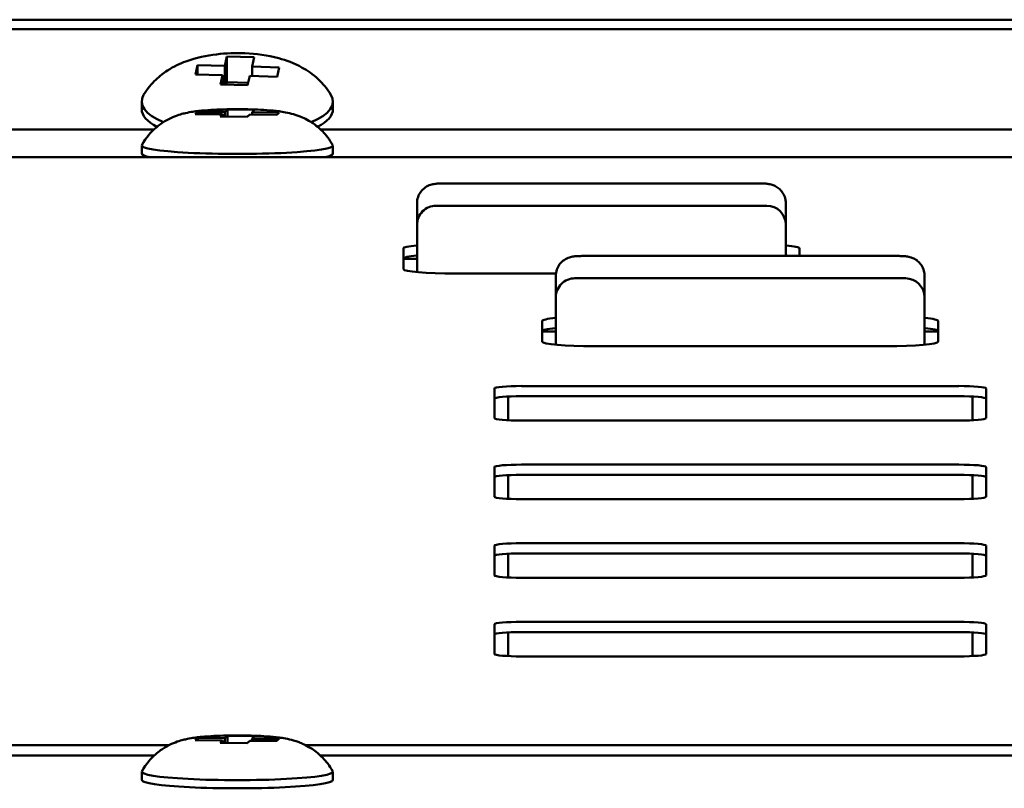
# Model space of a CAD drawing. Units: millimetres. Extents: x 0 to 2378, y 0 to 1682.
# Drawn here: x 1529 to 1565, y 208 to 237 of the extents above; entities that cross this region are included whole.
import ezdxf

# ---------------------------------------------------------------- set-up
doc = ezdxf.new("R2010")
doc.units = ezdxf.units.MM
doc.header["$LTSCALE"] = 2
doc.layers.add('Visible (ISO)', color=7, linetype='Continuous', lineweight=50)

msp = doc.modelspace()

# ---------------------------------------------------------------- linework, layer by layer
at = {"layer": 'Visible (ISO)'}
for p, q in [((1585.096, 236.539), (1201.096, 236.539)), ((1585.096, 236.187), (1201.096, 236.187)), ((1536.86, 234.848), (1536.941, 235.189)), ((1536.941, 235.189), (1537.937, 235.162)), ((1536.941, 235.189), (1536.941, 234.249)), ((1537.937, 235.162), (1537.857, 234.821)), ((1535.783, 234.535), (1535.864, 234.876)), ((1535.864, 234.876), (1536.86, 234.848)), ((1535.864, 234.876), (1535.864, 234.533)), ((1536.86, 234.162), (1536.86, 234.848)), ((1537.857, 234.821), (1538.854, 234.793)), ((1537.857, 234.821), (1537.857, 234.478)), ((1538.854, 234.793), (1538.774, 234.452)), ((1536.78, 234.507), (1535.783, 234.535)), ((1536.7, 234.166), (1536.78, 234.507)), ((1536.78, 234.507), (1536.78, 234.164)), ((1537.777, 234.48), (1537.697, 234.139)), ((1538.774, 234.452), (1537.777, 234.48)), ((1537.697, 234.139), (1536.7, 234.166)), ((1536.941, 234.249), (1536.92, 234.16)), ((1537.718, 234.228), (1536.941, 234.249)), ((1533.819, 233.264), (1533.819, 233.546)), ((1536.865, 233.164), (1536.955, 233.251)), ((1536.955, 233.251), (1537.951, 233.243)), ((1536.955, 233.251), (1536.955, 232.988)), ((1537.951, 233.243), (1537.861, 233.156)), ((1540.819, 233.264), (1540.819, 233.546)), ((1535.78, 233.085), (1535.869, 233.172)), ((1536.776, 233.077), (1535.78, 233.085)), ((1535.869, 233.172), (1536.865, 233.164)), ((1535.869, 233.172), (1535.869, 233.084)), ((1536.686, 232.99), (1536.776, 233.077)), ((1537.682, 232.982), (1536.686, 232.99)), ((1536.776, 233.077), (1536.776, 232.99)), ((1536.865, 232.989), (1536.865, 233.164)), ((1537.772, 233.069), (1537.682, 232.982)), ((1538.768, 233.061), (1537.772, 233.069)), ((1537.861, 233.156), (1538.857, 233.148)), ((1537.861, 233.156), (1537.861, 233.069)), ((1538.857, 233.148), (1538.768, 233.061)), ((1534.273, 232.522), (1290.365, 232.522)), ((1611.319, 232.522), (1540.365, 232.522)), ((1533.819, 231.632), (1533.819, 231.931)), ((1540.819, 231.632), (1540.819, 231.931)), ((1201.096, 231.507), (1585.096, 231.507)), ((1544.899, 230.547), (1556.399, 230.547)), ((1543.899, 227.297), (1543.899, 229.821)), ((1556.699, 229.73), (1544.599, 229.73)), ((1557.399, 229.821), (1557.399, 229.784)), ((1557.399, 229.03), (1557.399, 228.993)), ((1557.399, 228.993), (1557.399, 228.993)), ((1557.399, 227.891), (1557.399, 228.993)), ((1543.399, 227.409), (1543.399, 228.167)), ((1549.979, 227.891), (1561.479, 227.891)), ((1557.899, 228.167), (1557.899, 227.891)), ((1543.399, 227.782), (1543.899, 227.782)), ((1548.983, 227.244), (1545.299, 227.244)), ((1548.979, 224.641), (1548.979, 227.165)), ((1562.479, 227.165), (1562.479, 227.128)), ((1561.779, 227.074), (1549.679, 227.074)), ((1562.479, 226.374), (1562.479, 226.337)), ((1562.479, 226.337), (1562.479, 226.337)), ((1562.479, 224.641), (1562.479, 226.337)), ((1548.479, 224.753), (1548.479, 225.511)), ((1562.979, 225.511), (1562.979, 224.753)), ((1548.479, 225.126), (1548.979, 225.126)), ((1562.479, 225.126), (1562.979, 225.126)), ((1561.079, 224.587), (1550.379, 224.587)), ((1547.729, 223.131), (1563.729, 223.131)), ((1546.729, 221.954), (1546.729, 223.044)), ((1564.729, 223.044), (1564.729, 221.954)), ((1547.229, 222.746), (1547.229, 221.879)), ((1563.729, 222.757), (1547.729, 222.757)), ((1564.229, 222.746), (1564.229, 221.879)), ((1563.729, 221.867), (1547.729, 221.867)), ((1547.729, 220.253), (1563.729, 220.253)), ((1546.729, 219.076), (1546.729, 220.166)), ((1564.729, 220.166), (1564.729, 219.076)), ((1547.229, 219.868), (1547.229, 219.001)), ((1563.729, 219.879), (1547.729, 219.879)), ((1564.229, 219.868), (1564.229, 219.001)), ((1563.729, 218.989), (1547.729, 218.989)), ((1547.729, 217.375), (1563.729, 217.375)), ((1546.729, 216.198), (1546.729, 217.288)), ((1563.729, 217.001), (1547.729, 217.001)), ((1564.729, 217.288), (1564.729, 216.198)), ((1547.229, 216.99), (1547.229, 216.123)), ((1564.229, 216.99), (1564.229, 216.123)), ((1563.729, 216.111), (1547.729, 216.111)), ((1547.729, 214.497), (1563.729, 214.497)), ((1546.729, 213.321), (1546.729, 214.41)), ((1563.729, 214.124), (1547.729, 214.124)), ((1564.729, 214.41), (1564.729, 213.321)), ((1547.229, 214.112), (1547.229, 213.245)), ((1564.229, 214.112), (1564.229, 213.245)), ((1563.729, 213.233), (1547.729, 213.233)), ((1535.78, 210.163), (1535.869, 210.249)), ((1536.776, 210.155), (1535.78, 210.163)), ((1535.869, 210.249), (1536.865, 210.242)), ((1535.869, 210.249), (1535.869, 210.162)), ((1536.686, 210.068), (1536.776, 210.155)), ((1536.776, 210.155), (1536.776, 210.067)), ((1536.865, 210.242), (1536.955, 210.328)), ((1536.865, 210.067), (1536.865, 210.242)), ((1536.955, 210.328), (1537.951, 210.321)), ((1536.955, 210.328), (1536.955, 210.066)), ((1537.951, 210.321), (1537.861, 210.234)), ((1537.861, 210.234), (1538.857, 210.226)), ((1537.861, 210.234), (1537.861, 210.146)), ((1538.857, 210.226), (1538.768, 210.139)), ((1534.814, 209.98), (1289.823, 209.98)), ((1537.682, 210.06), (1536.686, 210.068)), ((1537.772, 210.147), (1537.682, 210.06)), ((1538.768, 210.139), (1537.772, 210.147)), ((1585.096, 209.98), (1539.823, 209.98)), ((1534.279, 209.606), (1290.358, 209.606)), ((1585.096, 209.606), (1540.358, 209.606)), ((1533.819, 208.71), (1533.819, 209.009)), ((1540.819, 208.71), (1540.819, 209.009))]:
    msp.add_line(p, q, dxfattribs=at)
for centre, start, end in [((1544.599, 229.03), 90.0001, 180.0001), ((1556.699, 229.03), 0.0086, 90.0001), ((1549.679, 226.374), 90.0001, 180.0001), ((1561.779, 226.374), 0.0086, 90.0001)]:
    msp.add_arc(centre, 0.7, start, end, dxfattribs=at)
for centre, major_axis, ratio, start_param, end_param in [((1537.319, 233.546), (-3.5, 0), 0.34202, 6.08151, 6.970216), ((1537.319, 233.546), (3.5, 0), 0.34202, 5.596155, 6.484861), ((1537.319, 233.264), (-3.5, 0), 0.34202, 0, 0.572956), ((1537.319, 233.264), (3.5, 0), 0.34202, 5.710229, 6.283185), ((1537.319, 231.931), (-3.5, 0), 0.087156, 6.235017, 9.472946), ((1537.319, 231.632), (-3.5, 0), 0.087156, 0, 0.42116), ((1537.319, 231.632), (3.5, 0), 0.087156, 5.862025, 6.283185), ((1556.699, 229.784), (0.7, 0), 0.917791, 6.283148, 6.283181), ((1556.699, 229.784), (0.7, 0), 0.996195, 6.283036, 6.283185), ((1545.299, 228.167), (-1.9, 0), 0.087156, 5.540825, 6.283185), ((1555.999, 228.167), (1.9, 0), 0.087156, 0, 0.742361), ((1545.299, 227.794), (-1.9, 0), 0.087156, 5.540825, 6.283185), ((1555.999, 227.794), (-1.9, 0), 0.087156, 3.76662, 3.883953), ((1545.299, 227.409), (-1.9, 0), 0.087156, 0, 1.570796), ((1561.779, 227.127), (0.7, 0), 0.996195, 6.283036, 6.283185), ((1561.779, 227.127), (0.7, 0), 0.917791, 6.283144, 6.283177), ((1550.379, 225.511), (-1.9, 0), 0.087156, 5.540825, 6.283185), ((1561.079, 225.511), (1.9, 0), 0.087156, 0, 0.742361), ((1550.379, 225.137), (-1.9, 0), 0.087156, 5.540825, 6.283185), ((1561.079, 225.137), (1.9, 0), 0.087156, 0, 0.742361), ((1550.379, 224.753), (-1.9, 0), 0.087156, 0, 1.570796), ((1561.079, 224.753), (1.9, 0), 0.087156, 4.712389, 6.283185), ((1547.729, 223.044), (-1, 0), 0.087156, 4.712389, 6.283185), ((1563.729, 223.044), (1, 0), 0.087156, 0, 1.570796), ((1547.729, 222.67), (-1, 0), 0.087156, 4.712389, 6.283185), ((1563.729, 222.67), (1, 0), 0.087156, 0, 1.570796), ((1547.729, 221.954), (-1, 0), 0.087156, 0, 1.570796), ((1563.729, 221.954), (1, 0), 0.087156, 4.712389, 6.283185), ((1547.729, 220.166), (-1, 0), 0.087156, 4.712389, 6.283185), ((1563.729, 220.166), (1, 0), 0.087156, 0, 1.570796), ((1547.729, 219.792), (-1, 0), 0.087156, 4.712389, 6.283185), ((1563.729, 219.792), (1, 0), 0.087156, 0, 1.570796), ((1547.729, 219.076), (-1, 0), 0.087156, 0, 1.570796), ((1563.729, 219.076), (1, 0), 0.087156, 4.712389, 6.283185), ((1547.729, 217.288), (-1, 0), 0.087156, 4.712389, 6.283185), ((1563.729, 217.288), (1, 0), 0.087156, 0, 1.570796), ((1547.729, 216.914), (-1, 0), 0.087156, 4.712389, 6.283185), ((1563.729, 216.914), (1, 0), 0.087156, 0, 1.570796), ((1547.729, 216.198), (-1, 0), 0.087156, 0, 1.570796), ((1563.729, 216.198), (1, 0), 0.087156, 4.712389, 6.283185), ((1547.729, 214.41), (-1, 0), 0.087156, 4.712389, 6.283185), ((1563.729, 214.41), (1, 0), 0.087156, 0, 1.570796), ((1547.729, 214.036), (-1, 0), 0.087156, 4.712389, 6.283185), ((1563.729, 214.036), (1, 0), 0.087156, 0, 1.570796), ((1547.729, 213.321), (-1, 0), 0.087156, 0, 1.570796), ((1563.729, 213.321), (1, 0), 0.087156, 4.712389, 6.283185), ((1537.319, 209.009), (-3.5, 0), 0.087156, 6.235017, 9.472946), ((1537.319, 208.71), (-3.5, 0), 0.087156, 0, 3.141593)]:
    msp.add_ellipse(centre, major_axis=major_axis, ratio=ratio, start_param=start_param, end_param=end_param, dxfattribs=at)
for points, knots in [([(1540.748, 233.786), (1540.605, 234.024), (1540.447, 234.204), (1540.083, 234.55), (1539.883, 234.68), (1539.385, 234.958), (1539.109, 235.053), (1538.417, 235.24), (1538.01, 235.292), (1537.25, 235.324), (1536.902, 235.312), (1536.188, 235.227), (1535.826, 235.155), (1535.224, 234.932), (1535.004, 234.834), (1534.624, 234.588), (1534.482, 234.482), (1534.185, 234.199), (1534.03, 234.02), (1533.89, 233.786)], [0.282004, 0.282004, 0.282004, 0.282004, 0.426253, 0.426253, 0.631031, 0.631031, 0.980383, 0.980383, 1.528031, 1.528031, 1.988964, 1.988964, 2.47624, 2.47624, 2.73617, 2.73617, 2.878207, 2.878207, 3.020245, 3.020245, 3.020245, 3.020245]), ([(1538.502, 233.221), (1538.368, 233.232), (1538.221, 233.241), (1537.908, 233.254), (1537.742, 233.258), (1537.405, 233.263), (1537.233, 233.263), (1536.895, 233.258), (1536.73, 233.254), (1536.417, 233.241), (1536.27, 233.232), (1536.135, 233.221)], [0.914782, 0.914782, 0.914782, 0.914782, 1.213025, 1.213025, 1.511268, 1.511268, 1.809511, 1.809511, 2.107754, 2.107754, 2.405997, 2.405997, 2.405997, 2.405997]), ([(1536.135, 233.221), (1536.06, 233.215), (1535.986, 233.208), (1535.838, 233.192), (1535.764, 233.183), (1535.606, 233.158), (1535.522, 233.144), (1535.312, 233.095), (1535.193, 233.069), (1534.894, 232.943), (1534.796, 232.898), (1534.572, 232.763), (1534.458, 232.687), (1534.172, 232.435), (1533.989, 232.247), (1533.823, 231.946)], [2.4059974, 2.4059974, 2.4059974, 2.4059974, 2.5614015, 2.5614015, 2.7168055, 2.7168055, 2.8722096, 2.8722096, 3.0276137, 3.0276137, 3.0874393, 3.0874393, 3.1327407, 3.1327407, 3.1830178, 3.1830178, 3.1830178, 3.1830178]), ([(1540.815, 231.946), (1540.694, 232.163), (1540.563, 232.322), (1540.273, 232.621), (1540.128, 232.722), (1539.815, 232.918), (1539.684, 232.97), (1539.423, 233.07), (1539.322, 233.095), (1539.126, 233.142), (1539.042, 233.156), (1538.883, 233.181), (1538.809, 233.191), (1538.661, 233.207), (1538.587, 233.214), (1538.509, 233.221), (1538.506, 233.221), (1538.502, 233.221)], [0.1377612, 0.1377612, 0.1377612, 0.1377612, 0.1740842, 0.1740842, 0.2272255, 0.2272255, 0.3140592, 0.3140592, 0.4419548, 0.4419548, 0.5973589, 0.5973589, 0.752763, 0.752763, 0.908167, 0.908167, 0.9147816, 0.9147816, 0.9147816, 0.9147816]), ([(1543.899, 229.821), (1543.899, 229.897), (1543.911, 229.974), (1543.959, 230.117), (1543.995, 230.184), (1544.085, 230.303), (1544.14, 230.356), (1544.262, 230.441), (1544.33, 230.474), (1544.453, 230.513), (1544.507, 230.523), (1544.606, 230.536), (1544.656, 230.54), (1544.74, 230.544), (1544.77, 230.545), (1544.833, 230.547), (1544.866, 230.547), (1544.899, 230.547)], [0, 0, 0, 0, 0.0228063, 0.0228063, 0.0452007, 0.0452007, 0.0676251, 0.0676251, 0.0899266, 0.0899266, 0.1083493, 0.1083493, 0.1263517, 0.1263517, 0.1358105, 0.1358105, 0.14569, 0.14569, 0.14569, 0.14569]), ([(1556.399, 230.547), (1556.445, 230.547), (1556.493, 230.547), (1556.582, 230.543), (1556.625, 230.541), (1556.717, 230.533), (1556.765, 230.528), (1556.845, 230.511), (1556.874, 230.504), (1556.947, 230.48), (1556.992, 230.461), (1557.087, 230.408), (1557.136, 230.373), (1557.232, 230.281), (1557.277, 230.222), (1557.348, 230.093), (1557.374, 230.02), (1557.395, 229.906), (1557.399, 229.863), (1557.399, 229.821)], [0, 0, 0, 0, 0.0140608, 0.0140608, 0.0282372, 0.0282372, 0.0465342, 0.0465342, 0.0561764, 0.0561764, 0.0708892, 0.0708892, 0.0888508, 0.0888508, 0.1107896, 0.1107896, 0.1332138, 0.1332138, 0.1458339, 0.1458339, 0.1458339, 0.1458339]), ([(1548.979, 227.165), (1548.979, 227.241), (1548.991, 227.318), (1549.039, 227.46), (1549.075, 227.528), (1549.165, 227.647), (1549.22, 227.7), (1549.342, 227.785), (1549.41, 227.817), (1549.533, 227.856), (1549.587, 227.866), (1549.686, 227.88), (1549.736, 227.883), (1549.82, 227.888), (1549.85, 227.889), (1549.913, 227.89), (1549.946, 227.891), (1549.979, 227.891)], [0, 0, 0, 0, 0.0228063, 0.0228063, 0.0452007, 0.0452007, 0.0676251, 0.0676251, 0.0899266, 0.0899266, 0.1083493, 0.1083493, 0.1263517, 0.1263517, 0.1358105, 0.1358105, 0.14569, 0.14569, 0.14569, 0.14569]), ([(1561.479, 227.891), (1561.525, 227.891), (1561.573, 227.89), (1561.662, 227.887), (1561.705, 227.884), (1561.797, 227.877), (1561.845, 227.871), (1561.925, 227.855), (1561.954, 227.847), (1562.027, 227.823), (1562.072, 227.804), (1562.167, 227.752), (1562.216, 227.716), (1562.312, 227.625), (1562.357, 227.566), (1562.428, 227.436), (1562.454, 227.364), (1562.475, 227.249), (1562.479, 227.207), (1562.479, 227.165)], [0, 0, 0, 0, 0.0140608, 0.0140608, 0.0282372, 0.0282372, 0.0465342, 0.0465342, 0.0561764, 0.0561764, 0.0708892, 0.0708892, 0.0888508, 0.0888508, 0.1107896, 0.1107896, 0.1332138, 0.1332138, 0.1458339, 0.1458339, 0.1458339, 0.1458339]), ([(1536.135, 210.299), (1536.06, 210.293), (1535.986, 210.286), (1535.838, 210.27), (1535.764, 210.261), (1535.606, 210.236), (1535.522, 210.222), (1535.312, 210.173), (1535.193, 210.147), (1534.894, 210.021), (1534.796, 209.976), (1534.572, 209.841), (1534.458, 209.765), (1534.172, 209.513), (1533.989, 209.325), (1533.823, 209.024)], [2.4059974, 2.4059974, 2.4059974, 2.4059974, 2.5614015, 2.5614015, 2.7168055, 2.7168055, 2.8722096, 2.8722096, 3.0276137, 3.0276137, 3.0874393, 3.0874393, 3.1327407, 3.1327407, 3.1830178, 3.1830178, 3.1830178, 3.1830178]), ([(1538.502, 210.299), (1538.368, 210.31), (1538.221, 210.319), (1537.908, 210.332), (1537.742, 210.336), (1537.405, 210.341), (1537.233, 210.341), (1536.895, 210.336), (1536.73, 210.332), (1536.417, 210.319), (1536.27, 210.31), (1536.135, 210.299)], [0.914782, 0.914782, 0.914782, 0.914782, 1.213025, 1.213025, 1.511268, 1.511268, 1.809511, 1.809511, 2.107754, 2.107754, 2.405997, 2.405997, 2.405997, 2.405997]), ([(1540.815, 209.024), (1540.694, 209.241), (1540.563, 209.4), (1540.273, 209.698), (1540.128, 209.8), (1539.815, 209.996), (1539.684, 210.048), (1539.423, 210.148), (1539.322, 210.173), (1539.126, 210.22), (1539.042, 210.234), (1538.883, 210.259), (1538.809, 210.269), (1538.661, 210.285), (1538.587, 210.292), (1538.509, 210.299), (1538.506, 210.299), (1538.502, 210.299)], [0.1377612, 0.1377612, 0.1377612, 0.1377612, 0.1740842, 0.1740842, 0.2272255, 0.2272255, 0.3140592, 0.3140592, 0.4419548, 0.4419548, 0.5973589, 0.5973589, 0.752763, 0.752763, 0.908167, 0.908167, 0.9147816, 0.9147816, 0.9147816, 0.9147816])]:
    msp.add_open_spline(points, degree=3, knots=knots, dxfattribs=at)
for points in [[(1557.399, 229.784), (1557.399, 229.475), (1557.399, 229.226), (1557.399, 229.042)], [(1543.899, 229.03), (1543.899, 229.03), (1543.899, 229.03), (1543.899, 229.03)], [(1562.479, 227.127), (1562.479, 226.819), (1562.479, 226.57), (1562.479, 226.386)], [(1548.979, 226.374), (1548.979, 226.374), (1548.979, 226.374), (1548.979, 226.374)]]:
    msp.add_open_spline(points, degree=3, dxfattribs=at)

doc.saveas('drawing.dxf')
